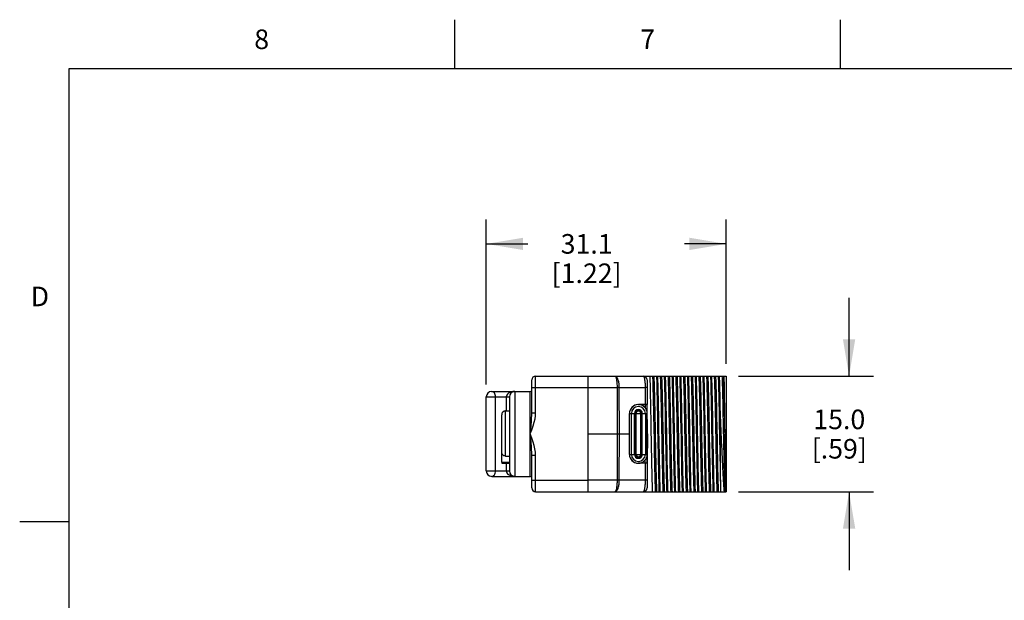
# Model space of a CAD drawing. Units: inches. Extents: x 0.4 to 16.6, y 0.6 to 10.4.
# Drawn here: x 0.4 to 5.4, y 7.4 to 10.4 of the extents above; entities that cross this region are included whole.
import ezdxf

# ---------------------------------------------------------------- set-up
doc = ezdxf.new("R2010")
doc.units = ezdxf.units.IN
doc.header["$LTSCALE"] = 0.935
doc.header["$MEASUREMENT"] = 0
doc.layers.get('0').update_dxf_attribs({"linetype": 'CONTINUOUS'})
for name, color, linetype in [('02___PRT_ALL_AXES', 7, 'CONTINUOUS'), ('AXIS', 7, 'CONTINUOUS'), ('AXIS_COSMETIC_THREADS', 7, 'CONTINUOUS'), ('DRIVEN_DIMS', 7, 'CONTINUOUS')]:
    doc.layers.add(name, color=color, linetype=linetype)
doc.styles.add('TEXTSTYLE_2', font='txt', dxfattribs={"width": 0.8})
doc.dimstyles.new('DIMSTYLE_1', dxfattribs={"dimtxt": 0.1, "dimasz": 0.1875, "dimexe": 0.125, "dimexo": 0.0625, "dimgap": 0.1, "dimtad": 0, "dimtih": 1, "dimtoh": 1, "dimdec": 1, "dimzin": 4, "dimdsep": 46, "dimtxsty": 'STANDARD', "dimblk": '_FILLED', "dimblk1": '_FILLED', "dimblk2": '_FILLED', "dimcen": 0.09, "dimadec": 0, "dimazin": 0, "dimtp": 0.001, "dimtm": 0.001, "dimtfac": 1, "dimtdec": 1, "dimtofl": 0, "dimtmove": 0, "dimatfit": 3, "dimldrblk": '_FILLED', "dimfxl": 1, "dimtolj": 1, "dimtzin": 4, "dimarcsym": 0})

# ---------------------------------------------------------------- blocks, each defined once
blk = doc.blocks.new('_FILLED')
at = {"color": 0, "linetype": 'BYBLOCK'}
blk.add_solid([(0, 0), (-1, 0.167), (-1, -0.167)], dxfattribs=at)
blk = doc.blocks.new('*D0')
at = {"layer": 'DRIVEN_DIMS', "color": 7, "linetype": 'CONTINUOUS'}
for p, q in [((2.7513, 8.4994), (2.7513, 9.3428)), ((3.9757, 8.6057), (3.9757, 9.3428)), ((2.7513, 9.2178), (2.9635, 9.2178)), ((3.9757, 9.2178), (3.7635, 9.2178))]:
    blk.add_line(p, q, dxfattribs=at)
at = {"layer": 'DRIVEN_DIMS', "color": 7, "linetype": 'CONTINUOUS', "xscale": 0.1875, "yscale": 0.1875, "zscale": 0.1875, "rotation": 180}
blk.add_blockref('_FILLED', (2.7513, 9.2178), dxfattribs=at)
at = {"layer": 'DRIVEN_DIMS', "color": 7, "linetype": 'CONTINUOUS', "xscale": 0.1875, "yscale": 0.1875, "zscale": 0.1875}
blk.add_blockref('_FILLED', (3.9757, 9.2178), dxfattribs=at)
at = {"layer": 'DRIVEN_DIMS', "color": 7, "linetype": 'CONTINUOUS', "insert": (3.2635, 9.2678), "char_height": 0.1, "width": 0.6, "attachment_point": 2, "line_spacing_factor": 0.9}
blk.add_mtext('31.1\\P[1.22]', dxfattribs=at)
blk = doc.blocks.new('*D1')
at = {"layer": 'DRIVEN_DIMS', "color": 7, "linetype": 'CONTINUOUS'}
for p, q in [((4.603, 8.5432), (4.603, 8.9432)), ((4.0382, 8.5432), (4.728, 8.5432)), ((4.0382, 7.9527), (4.728, 7.9527)), ((4.603, 7.9527), (4.603, 7.5527))]:
    blk.add_line(p, q, dxfattribs=at)
at = {"layer": 'DRIVEN_DIMS', "color": 7, "linetype": 'CONTINUOUS', "xscale": 0.1875, "yscale": 0.1875, "zscale": 0.1875}
for p, rotation in [((4.603, 8.5432), 270), ((4.603, 7.9527), 90)]:
    blk.add_blockref('_FILLED', p, dxfattribs=dict(at, rotation=rotation))
at = {"layer": 'DRIVEN_DIMS', "color": 7, "linetype": 'CONTINUOUS', "insert": (4.553, 8.3721), "char_height": 0.1, "width": 0.5, "attachment_point": 2, "line_spacing_factor": 0.9}
blk.add_mtext('15.0\\P[.59]', dxfattribs=at)

msp = doc.modelspace()

# ---------------------------------------------------------------- linework, layer by layer
at = {"color": 7, "linetype": 'CONTINUOUS'}
for p, q in [((2.59, 10.112), (2.59, 10.362)), ((4.56, 10.112), (4.56, 10.362)), ((0.62, 10.112), (0.62, 0.887)), ((16.38, 10.112), (0.62, 10.112)), ((3.0033, 8.3557), (3.0033, 8.5432)), ((3.0033, 8.5432), (3.9757, 8.5432)), ((3.271, 7.9527), (3.271, 8.5432)), ((3.9757, 8.5432), (3.9757, 7.9527)), ((2.9836, 8.3557), (2.9836, 8.5235)), ((3.5717, 8.5237), (3.5721, 8.4847)), ((2.778, 8.4645), (2.7789, 8.4645)), ((2.7789, 8.4645), (2.9757, 8.4645)), ((2.897, 8.4645), (2.897, 8.0314)), ((2.9757, 8.0314), (2.9757, 8.4645)), ((2.9836, 8.4842), (3.271, 8.4842)), ((3.271, 8.4847), (3.4187, 8.4847)), ((3.4187, 8.4847), (3.4192, 8.2479)), ((3.4285, 8.4847), (3.4291, 8.2479)), ((3.4285, 8.4847), (3.5622, 8.4847)), ((2.7513, 8.059), (2.7513, 8.4369)), ((2.7513, 8.4369), (2.8694, 8.4369)), ((2.7991, 8.059), (2.7991, 8.4369)), ((2.8694, 8.4369), (2.8694, 8.059)), ((3.5275, 8.3975), (3.5728, 8.3975)), ((3.563, 8.3975), (3.563, 8.3805)), ((3.5741, 8.2479), (3.5728, 8.3975)), ((3.5728, 8.0983), (3.5728, 8.3975)), ((2.83, 8.1034), (2.83, 8.3454)), ((2.8497, 8.1348), (2.8497, 8.3651)), ((2.9836, 8.3557), (3.0033, 8.3557)), ((3.4823, 8.1436), (3.4823, 8.3523)), ((3.4823, 8.3523), (3.5728, 8.3523)), ((3.492, 8.1436), (3.492, 8.3523)), ((3.5073, 8.1436), (3.5073, 8.3523)), ((3.5118, 8.1436), (3.5118, 8.3523)), ((3.5156, 8.1436), (3.5156, 8.3523)), ((3.5395, 8.1436), (3.5395, 8.3523)), ((3.5433, 8.3523), (3.5433, 8.1436)), ((3.5477, 8.1436), (3.5477, 8.3523)), ((3.5631, 8.3523), (3.5631, 8.1436)), ((3.9462, 8.0071), (3.9462, 8.3567)), ((3.9507, 8.2507), (3.948, 8.3148)), ((3.271, 8.2479), (3.4291, 8.2479)), ((3.4192, 8.2479), (3.4187, 8.0112)), ((3.4291, 8.2479), (3.4285, 8.0112)), ((3.5741, 8.2479), (3.5728, 8.0983)), ((3.634, 8.2044), (3.6328, 8.2699)), ((3.7127, 8.2055), (3.7115, 8.2713)), ((3.8818, 8.2793), (3.883, 8.2166)), ((3.8885, 8.2793), (3.8897, 8.2166)), ((3.9212, 8.2793), (3.9224, 8.2166)), ((3.9279, 8.2793), (3.9291, 8.2166)), ((3.9415, 8.2465), (3.9423, 8.2027)), ((3.9605, 8.2793), (3.9617, 8.2166)), ((3.9682, 8.2431), (3.9687, 8.203)), ((3.9683, 8.2235), (3.9687, 8.203)), ((3.9687, 8.203), (3.9687, 7.9527)), ((3.4823, 8.1436), (3.5728, 8.1436)), ((2.8497, 8.1348), (2.8694, 8.1348)), ((2.9836, 7.9723), (2.9836, 8.1402)), ((2.9836, 8.1402), (3.0033, 8.1402)), ((3.0033, 7.9527), (3.0033, 8.1402)), ((3.5728, 8.0983), (3.5275, 8.0983)), ((3.563, 8.0983), (3.563, 8.1154)), ((2.7513, 8.059), (2.8694, 8.059)), ((2.7789, 8.0314), (2.778, 8.0314)), ((2.7789, 8.0314), (2.9757, 8.0314)), ((2.9836, 8.0117), (3.271, 8.0117)), ((3.4187, 8.0112), (3.271, 8.0112)), ((3.5622, 8.0112), (3.4285, 8.0112)), ((3.5721, 8.0112), (3.5717, 7.9722)), ((3.0033, 7.9527), (3.9757, 7.9527)), ((0.62, 7.7995), (0.37, 7.7995))]:
    msp.add_line(p, q, dxfattribs=at)
for points in [[(3.4081, 8.5432), (3.4101, 8.543), (3.4119, 8.5422), (3.4137, 8.5409), (3.4155, 8.5392), (3.4172, 8.537), (3.4189, 8.5344), (3.4204, 8.5314), (3.4218, 8.528), (3.4231, 8.5242), (3.4243, 8.5201), (3.4254, 8.5157), (3.4263, 8.511), (3.4271, 8.5062), (3.4277, 8.5011), (3.4281, 8.4958), (3.4284, 8.4903), (3.4285, 8.4847)], [(3.4081, 8.5432), (3.4091, 8.543), (3.4101, 8.5422), (3.411, 8.5409), (3.412, 8.5392), (3.4128, 8.537), (3.4137, 8.5344), (3.4145, 8.5314), (3.4152, 8.528), (3.4159, 8.5242), (3.4165, 8.5201), (3.4171, 8.5157), (3.4175, 8.511), (3.4179, 8.5062), (3.4182, 8.5011), (3.4185, 8.4958), (3.4186, 8.4903), (3.4187, 8.4847)], [(3.552, 8.5432), (3.553, 8.5429), (3.5539, 8.5421), (3.5548, 8.5408), (3.5557, 8.539), (3.5566, 8.5367), (3.5574, 8.5339), (3.5581, 8.5308), (3.5589, 8.5273), (3.5595, 8.5234), (3.5601, 8.5193), (3.5606, 8.5149), (3.5611, 8.5103), (3.5614, 8.5055), (3.5617, 8.5006), (3.562, 8.4954), (3.5621, 8.4901), (3.5622, 8.4847)], [(3.5946, 8.2042), (3.5934, 8.2698), (3.593, 8.2915), (3.5926, 8.3132), (3.5923, 8.3346), (3.5919, 8.3556), (3.5915, 8.3762), (3.5911, 8.3963), (3.5907, 8.4159), (3.5903, 8.4349), (3.5899, 8.4531), (3.5895, 8.4704), (3.5891, 8.487), (3.5887, 8.5026), (3.5884, 8.5172), (3.588, 8.5307), (3.5876, 8.5432)], [(3.5999, 8.5432), (3.6002, 8.5333), (3.6006, 8.5223), (3.601, 8.5102), (3.6014, 8.497), (3.6018, 8.4828), (3.6022, 8.4677), (3.6026, 8.4517), (3.603, 8.4348), (3.6034, 8.4172), (3.6038, 8.399), (3.6042, 8.3801), (3.6046, 8.3607), (3.605, 8.3408), (3.6054, 8.3205), (3.6058, 8.3), (3.6062, 8.2793), (3.6074, 8.2166)], [(3.6065, 8.5432), (3.6069, 8.5333), (3.6073, 8.5223), (3.6077, 8.5102), (3.6081, 8.497), (3.6085, 8.4828), (3.6089, 8.4677), (3.6093, 8.4517), (3.6097, 8.4348), (3.6101, 8.4172), (3.6105, 8.399), (3.6109, 8.3801), (3.6113, 8.3607), (3.6117, 8.3408), (3.6121, 8.3205), (3.6125, 8.3), (3.6129, 8.2793), (3.6141, 8.2166)], [(3.6203, 8.5432), (3.6206, 8.5307), (3.621, 8.5172), (3.6214, 8.5026), (3.6218, 8.487), (3.6222, 8.4704), (3.6226, 8.4531), (3.623, 8.4349), (3.6234, 8.4159), (3.6238, 8.3963), (3.6242, 8.3762), (3.6245, 8.3556), (3.6249, 8.3346), (3.6253, 8.3132), (3.6257, 8.2915), (3.6273, 8.2042)], [(3.6328, 8.2699), (3.6324, 8.2917), (3.632, 8.3133), (3.6316, 8.3347), (3.6312, 8.3557), (3.6308, 8.3763), (3.6305, 8.3964), (3.6301, 8.4159), (3.6297, 8.4348), (3.6293, 8.453), (3.6289, 8.4704), (3.6285, 8.4869), (3.6281, 8.5025), (3.6277, 8.5171), (3.6273, 8.5307), (3.6269, 8.5432)], [(3.6392, 8.5432), (3.6396, 8.5333), (3.64, 8.5223), (3.6404, 8.5102), (3.6408, 8.497), (3.6412, 8.4828), (3.6416, 8.4677), (3.642, 8.4517), (3.6424, 8.4348), (3.6428, 8.4172), (3.6432, 8.399), (3.6436, 8.3801), (3.644, 8.3607), (3.6444, 8.3408), (3.6448, 8.3205), (3.6452, 8.3), (3.6456, 8.2793), (3.6468, 8.2166)], [(3.6459, 8.5432), (3.6463, 8.5333), (3.6467, 8.5223), (3.6471, 8.5102), (3.6475, 8.497), (3.6479, 8.4828), (3.6483, 8.4677), (3.6487, 8.4517), (3.6491, 8.4348), (3.6495, 8.4172), (3.6499, 8.399), (3.6503, 8.3801), (3.6507, 8.3607), (3.6511, 8.3408), (3.6515, 8.3205), (3.6519, 8.3), (3.6523, 8.2793), (3.6535, 8.2166)], [(3.6596, 8.5432), (3.66, 8.5307), (3.6604, 8.5171), (3.6608, 8.5025), (3.6612, 8.4869), (3.6616, 8.4704), (3.662, 8.453), (3.6624, 8.4348), (3.6627, 8.4159), (3.6631, 8.3964), (3.6635, 8.3763), (3.6639, 8.3557), (3.6643, 8.3347), (3.6647, 8.3133), (3.6651, 8.2917), (3.6666, 8.2044)], [(3.6733, 8.2043), (3.6722, 8.2699), (3.6718, 8.2917), (3.6714, 8.3133), (3.671, 8.3346), (3.6706, 8.3557), (3.6702, 8.3763), (3.6698, 8.3964), (3.6694, 8.416), (3.669, 8.4349), (3.6687, 8.4531), (3.6683, 8.4704), (3.6679, 8.487), (3.6675, 8.5026), (3.6671, 8.5172), (3.6667, 8.5307), (3.6663, 8.5432)], [(3.6786, 8.5432), (3.679, 8.5333), (3.6794, 8.5223), (3.6798, 8.5102), (3.6802, 8.497), (3.6806, 8.4828), (3.681, 8.4677), (3.6814, 8.4517), (3.6818, 8.4348), (3.6822, 8.4172), (3.6826, 8.399), (3.683, 8.3801), (3.6834, 8.3607), (3.6838, 8.3408), (3.6842, 8.3205), (3.6846, 8.3), (3.685, 8.2793), (3.6861, 8.2166)], [(3.6853, 8.5432), (3.6857, 8.5333), (3.6861, 8.5223), (3.6865, 8.5102), (3.6869, 8.497), (3.6873, 8.4828), (3.6877, 8.4677), (3.6881, 8.4517), (3.6885, 8.4348), (3.6889, 8.4172), (3.6893, 8.399), (3.6897, 8.3801), (3.6901, 8.3607), (3.6904, 8.3408), (3.6908, 8.3205), (3.6912, 8.3), (3.6916, 8.2793), (3.6928, 8.2166)], [(3.699, 8.5432), (3.6994, 8.5307), (3.6998, 8.5172), (3.7002, 8.5026), (3.7006, 8.487), (3.7009, 8.4704), (3.7013, 8.4531), (3.7017, 8.4349), (3.7021, 8.416), (3.7025, 8.3964), (3.7029, 8.3763), (3.7033, 8.3557), (3.7037, 8.3346), (3.7041, 8.3133), (3.7045, 8.2917), (3.706, 8.2043)], [(3.708, 8.4549), (3.7076, 8.4719), (3.7072, 8.488), (3.7068, 8.5033), (3.7065, 8.5177), (3.7061, 8.531), (3.7057, 8.5432)], [(3.718, 8.5432), (3.7183, 8.5339), (3.7187, 8.5235), (3.7191, 8.5121), (3.7195, 8.4997), (3.7198, 8.4864), (3.7202, 8.4723), (3.7206, 8.4574), (3.721, 8.4416)], [(3.7246, 8.5432), (3.725, 8.5339), (3.7254, 8.5235), (3.7258, 8.5121), (3.7262, 8.4997), (3.7265, 8.4864), (3.7269, 8.4723), (3.7273, 8.4574), (3.7277, 8.4416)], [(3.7384, 8.5432), (3.7388, 8.531), (3.7391, 8.5177), (3.7395, 8.5033), (3.7399, 8.488), (3.7403, 8.4719), (3.7407, 8.4549)], [(3.7521, 8.2043), (3.7509, 8.2699), (3.7505, 8.2917), (3.7501, 8.3133), (3.7497, 8.3347), (3.7493, 8.3557), (3.749, 8.3763), (3.7486, 8.3964), (3.7482, 8.416), (3.7478, 8.4349), (3.7474, 8.4531), (3.747, 8.4704), (3.7466, 8.487), (3.7462, 8.5026), (3.7458, 8.5172), (3.7454, 8.5307), (3.7451, 8.5432)], [(3.7573, 8.5432), (3.7577, 8.5333), (3.7581, 8.5223), (3.7585, 8.5102), (3.7589, 8.497), (3.7593, 8.4828), (3.7597, 8.4677), (3.7601, 8.4517), (3.7605, 8.4348), (3.7609, 8.4172), (3.7613, 8.399), (3.7617, 8.3801), (3.7621, 8.3607), (3.7625, 8.3408), (3.7629, 8.3205), (3.7633, 8.3), (3.7637, 8.2793), (3.7649, 8.2166)], [(3.764, 8.5432), (3.7644, 8.5333), (3.7648, 8.5223), (3.7652, 8.5102), (3.7656, 8.497), (3.766, 8.4828), (3.7664, 8.4677), (3.7668, 8.4517), (3.7672, 8.4348), (3.7676, 8.4172), (3.768, 8.399), (3.7684, 8.3801), (3.7688, 8.3607), (3.7692, 8.3408), (3.7696, 8.3205), (3.77, 8.3), (3.7704, 8.2793), (3.7716, 8.2166)], [(3.7777, 8.5432), (3.7781, 8.5307), (3.7785, 8.5172), (3.7789, 8.5026), (3.7793, 8.487), (3.7797, 8.4704), (3.7801, 8.4531), (3.7805, 8.4349), (3.7809, 8.416), (3.7812, 8.3964), (3.7816, 8.3763), (3.782, 8.3557), (3.7824, 8.3347), (3.7828, 8.3133), (3.7832, 8.2917), (3.7848, 8.2043)], [(3.7914, 8.2042), (3.7903, 8.2697), (3.7899, 8.2915), (3.7895, 8.3131), (3.7891, 8.3345), (3.7887, 8.3556), (3.7883, 8.3762), (3.7879, 8.3963), (3.7875, 8.4159), (3.7872, 8.4348), (3.7868, 8.453), (3.7864, 8.4704), (3.786, 8.4869), (3.7856, 8.5025), (3.7852, 8.5171), (3.7848, 8.5307), (3.7844, 8.5432)], [(3.7967, 8.5432), (3.7971, 8.5333), (3.7975, 8.5223), (3.7979, 8.5102), (3.7983, 8.497), (3.7987, 8.4828), (3.7991, 8.4677), (3.7995, 8.4517), (3.7999, 8.4348), (3.8003, 8.4172), (3.8007, 8.399), (3.8011, 8.3801), (3.8015, 8.3607), (3.8019, 8.3408), (3.8023, 8.3205), (3.8027, 8.3), (3.8031, 8.2793), (3.8043, 8.2166)], [(3.8034, 8.5432), (3.8038, 8.5333), (3.8042, 8.5223), (3.8046, 8.5102), (3.805, 8.497), (3.8054, 8.4828), (3.8058, 8.4677), (3.8062, 8.4517), (3.8066, 8.4348), (3.807, 8.4172), (3.8074, 8.399), (3.8078, 8.3801), (3.8082, 8.3607), (3.8086, 8.3408), (3.809, 8.3205), (3.8094, 8.3), (3.8098, 8.2793), (3.8109, 8.2166)], [(3.8171, 8.5432), (3.8175, 8.5307), (3.8179, 8.5171), (3.8183, 8.5025), (3.8187, 8.4869), (3.8191, 8.4704), (3.8194, 8.453), (3.8198, 8.4348), (3.8202, 8.4159), (3.8206, 8.3963), (3.821, 8.3762), (3.8214, 8.3556), (3.8218, 8.3345), (3.8222, 8.3131), (3.8226, 8.2915), (3.8241, 8.2042)], [(3.8308, 8.2044), (3.8296, 8.2699), (3.8293, 8.2917), (3.8289, 8.3133), (3.8285, 8.3347), (3.8281, 8.3557), (3.8277, 8.3763), (3.8273, 8.3964), (3.8269, 8.416), (3.8265, 8.4349), (3.8261, 8.453), (3.8257, 8.4704), (3.8254, 8.4869), (3.825, 8.5026), (3.8246, 8.5172), (3.8242, 8.5307), (3.8238, 8.5432)], [(3.8361, 8.5432), (3.8365, 8.5333), (3.8369, 8.5223), (3.8373, 8.5102), (3.8377, 8.497), (3.8381, 8.4828), (3.8385, 8.4677), (3.8389, 8.4517), (3.8393, 8.4348), (3.8396, 8.4172), (3.84, 8.399), (3.8404, 8.3801), (3.8408, 8.3607), (3.8412, 8.3408), (3.8416, 8.3205), (3.842, 8.3), (3.8424, 8.2793), (3.8436, 8.2166)], [(3.8428, 8.5432), (3.8432, 8.5333), (3.8436, 8.5223), (3.844, 8.5102), (3.8444, 8.497), (3.8447, 8.4828), (3.8451, 8.4677), (3.8455, 8.4517), (3.8459, 8.4348), (3.8463, 8.4172), (3.8467, 8.399), (3.8471, 8.3801), (3.8475, 8.3607), (3.8479, 8.3408), (3.8483, 8.3205), (3.8487, 8.3), (3.8491, 8.2793), (3.8503, 8.2166)], [(3.8565, 8.5432), (3.8569, 8.5307), (3.8573, 8.5172), (3.8576, 8.5026), (3.858, 8.4869), (3.8584, 8.4704), (3.8588, 8.453), (3.8592, 8.4349), (3.8596, 8.416), (3.86, 8.3964), (3.8604, 8.3763), (3.8608, 8.3557), (3.8612, 8.3347), (3.8615, 8.3133), (3.8619, 8.2917), (3.8635, 8.2044)], [(3.8702, 8.2041), (3.869, 8.2697), (3.8686, 8.2915), (3.8682, 8.3131), (3.8678, 8.3345), (3.8675, 8.3556), (3.8671, 8.3762), (3.8667, 8.3963), (3.8663, 8.4159), (3.8659, 8.4348), (3.8655, 8.4531), (3.8651, 8.4705), (3.8647, 8.487), (3.8643, 8.5026), (3.8639, 8.5172), (3.8636, 8.5307), (3.8632, 8.5432)], [(3.8754, 8.5432), (3.8758, 8.5333), (3.8762, 8.5223), (3.8766, 8.5102), (3.877, 8.497), (3.8774, 8.4828), (3.8778, 8.4677), (3.8782, 8.4517), (3.8786, 8.4348), (3.879, 8.4172), (3.8794, 8.399), (3.8798, 8.3801), (3.8802, 8.3607), (3.8806, 8.3408), (3.881, 8.3205), (3.8814, 8.3), (3.8818, 8.2793)], [(3.8821, 8.5432), (3.8825, 8.5333), (3.8829, 8.5223), (3.8833, 8.5102), (3.8837, 8.497), (3.8841, 8.4828), (3.8845, 8.4677), (3.8849, 8.4517), (3.8853, 8.4348), (3.8857, 8.4172), (3.8861, 8.399), (3.8865, 8.3801), (3.8869, 8.3607), (3.8873, 8.3408), (3.8877, 8.3205), (3.8881, 8.3), (3.8885, 8.2793)], [(3.8959, 8.5432), (3.8962, 8.5307), (3.8966, 8.5172), (3.897, 8.5026), (3.8974, 8.487), (3.8978, 8.4705), (3.8982, 8.4531), (3.8986, 8.4348), (3.899, 8.4159), (3.8994, 8.3963), (3.8997, 8.3762), (3.9001, 8.3556), (3.9005, 8.3345), (3.9009, 8.3131), (3.9013, 8.2915), (3.9029, 8.2041)], [(3.9096, 8.2043), (3.9084, 8.2698), (3.908, 8.2916), (3.9076, 8.3132), (3.9072, 8.3346), (3.9068, 8.3556), (3.9064, 8.3762), (3.906, 8.3963), (3.9057, 8.4158), (3.9053, 8.4348), (3.9049, 8.453), (3.9045, 8.4704), (3.9041, 8.4869), (3.9037, 8.5025), (3.9033, 8.5171), (3.9029, 8.5307), (3.9025, 8.5432)], [(3.9148, 8.5432), (3.9152, 8.5333), (3.9156, 8.5223), (3.916, 8.5102), (3.9164, 8.497), (3.9168, 8.4828), (3.9172, 8.4677), (3.9176, 8.4517), (3.918, 8.4348), (3.9184, 8.4172), (3.9188, 8.399), (3.9192, 8.3801), (3.9196, 8.3607), (3.92, 8.3408), (3.9204, 8.3205), (3.9208, 8.3), (3.9212, 8.2793)], [(3.9215, 8.5432), (3.9219, 8.5333), (3.9223, 8.5223), (3.9227, 8.5102), (3.9231, 8.497), (3.9235, 8.4828), (3.9239, 8.4677), (3.9243, 8.4517), (3.9247, 8.4348), (3.9251, 8.4172), (3.9255, 8.399), (3.9259, 8.3801), (3.9263, 8.3607), (3.9267, 8.3408), (3.9271, 8.3205), (3.9275, 8.3), (3.9279, 8.2793)], [(3.9352, 8.5432), (3.9356, 8.5307), (3.936, 8.517), (3.9364, 8.5023), (3.9368, 8.4866), (3.9372, 8.47), (3.9376, 8.4525), (3.938, 8.4342), (3.9384, 8.4152), (3.9387, 8.3956), (3.9391, 8.3753), (3.9395, 8.3546), (3.9399, 8.3335), (3.9403, 8.312), (3.9407, 8.2903), (3.9415, 8.2465)], [(3.9462, 8.3567), (3.9458, 8.3772), (3.9454, 8.3973), (3.945, 8.4167), (3.9446, 8.4355), (3.9442, 8.4535), (3.9438, 8.4708), (3.9435, 8.4872), (3.9431, 8.5028), (3.9427, 8.5173), (3.9423, 8.5308), (3.9419, 8.5432)], [(3.9542, 8.5432), (3.9546, 8.5333), (3.955, 8.5223), (3.9554, 8.5102), (3.9558, 8.497), (3.9562, 8.4828), (3.9566, 8.4677), (3.957, 8.4517), (3.9574, 8.4348), (3.9578, 8.4172), (3.9582, 8.399), (3.9586, 8.3801), (3.959, 8.3607), (3.9594, 8.3408), (3.9597, 8.3205), (3.9601, 8.3), (3.9605, 8.2793)], [(3.9609, 8.5432), (3.9613, 8.5335), (3.9617, 8.5227), (3.962, 8.5108), (3.9624, 8.4979), (3.9628, 8.4841), (3.9632, 8.4693), (3.9636, 8.4536), (3.964, 8.4372), (3.9644, 8.42), (3.9648, 8.4022), (3.9652, 8.3837), (3.9656, 8.3647), (3.966, 8.3453), (3.9663, 8.3255), (3.9667, 8.3054), (3.9671, 8.285), (3.9683, 8.2235)], [(3.9638, 8.5432), (3.9641, 8.5329), (3.9643, 8.5216), (3.9646, 8.5093), (3.9648, 8.496), (3.9651, 8.4818), (3.9653, 8.4668), (3.9655, 8.4509), (3.9658, 8.4344), (3.966, 8.4172), (3.9663, 8.3993), (3.9665, 8.381), (3.9667, 8.3621), (3.967, 8.3429), (3.9672, 8.3233), (3.9675, 8.3035), (3.9682, 8.2431)], [(2.7991, 8.4369), (2.7987, 8.4423), (2.7975, 8.4476), (2.7955, 8.4527), (2.7926, 8.4572), (2.7888, 8.4609), (2.7842, 8.4635), (2.7789, 8.4645)], [(2.897, 8.4645), (2.8871, 8.4638), (2.8784, 8.4618), (2.8709, 8.459), (2.8646, 8.4554), (2.8597, 8.4511), (2.8562, 8.4465), (2.8541, 8.4416), (2.8535, 8.4369)], [(3.4285, 8.4847), (3.4262, 8.4847), (3.4238, 8.4847), (3.4213, 8.4847), (3.4187, 8.4847)], [(3.5721, 8.4847), (3.5719, 8.4847), (3.5714, 8.4847), (3.5706, 8.4847), (3.5694, 8.4847), (3.568, 8.4847), (3.5663, 8.4847), (3.5644, 8.4847), (3.5622, 8.4847)], [(3.7115, 8.2713), (3.7111, 8.2931), (3.7107, 8.3148), (3.7103, 8.3363), (3.7099, 8.3574), (3.7096, 8.378), (3.7092, 8.3982), (3.7088, 8.4178), (3.7084, 8.4367), (3.708, 8.4549)], [(3.7407, 8.4549), (3.7411, 8.4367), (3.7415, 8.4178), (3.7418, 8.3982), (3.7422, 8.378), (3.7426, 8.3574), (3.743, 8.3363), (3.7434, 8.3148), (3.7438, 8.2931), (3.7454, 8.2055)], [(3.721, 8.4416), (3.7214, 8.4241), (3.7218, 8.4058), (3.7222, 8.3868), (3.7226, 8.3673), (3.723, 8.3473), (3.7234, 8.3269), (3.7238, 8.3061), (3.7242, 8.2851), (3.7254, 8.2215)], [(3.7277, 8.4416), (3.7281, 8.4241), (3.7285, 8.4058), (3.7289, 8.3868), (3.7293, 8.3673), (3.7297, 8.3473), (3.7301, 8.3269), (3.7305, 8.3061), (3.7309, 8.2851), (3.7321, 8.2215)], [(2.9757, 8.2479), (2.978, 8.2713), (2.9799, 8.2928), (2.9815, 8.3118), (2.9826, 8.3284), (2.9833, 8.3429), (2.9836, 8.3557)], [(2.9757, 8.2479), (2.9836, 8.2692), (2.9905, 8.2894), (2.996, 8.3079), (3, 8.325), (3.0024, 8.3409), (3.0033, 8.3557)], [(3.948, 8.3148), (3.9471, 8.3359), (3.9462, 8.3567)], [(3.0033, 8.1402), (3.0024, 8.1551), (2.9999, 8.1712), (2.9959, 8.1882), (2.9905, 8.2065), (2.9837, 8.2263), (2.9757, 8.2479)], [(2.9836, 8.1402), (2.9833, 8.1531), (2.9826, 8.1678), (2.9815, 8.1844), (2.9799, 8.2031), (2.978, 8.2242), (2.9757, 8.2479)], [(3.9672, 7.9527), (3.9662, 7.9617), (3.9653, 7.9719), (3.9644, 7.9832), (3.9635, 7.9956), (3.9626, 8.009), (3.9617, 8.0234), (3.9607, 8.0388), (3.9598, 8.055), (3.9589, 8.072), (3.958, 8.0898), (3.9571, 8.1082), (3.9562, 8.1273), (3.9553, 8.1469), (3.9544, 8.167), (3.9534, 8.1876), (3.9525, 8.2084), (3.9516, 8.2295), (3.9507, 8.2507)], [(3.6, 7.9527), (3.5997, 7.9651), (3.5993, 7.9787), (3.5989, 7.9933), (3.5985, 8.0089), (3.5981, 8.0255), (3.5977, 8.0428), (3.5973, 8.061), (3.5969, 8.0799), (3.5965, 8.0994), (3.5962, 8.1196), (3.5958, 8.1402), (3.5954, 8.1612), (3.595, 8.1826), (3.5946, 8.2042)], [(3.6074, 8.2166), (3.6078, 8.1959), (3.6082, 8.1753), (3.6086, 8.1551), (3.609, 8.1352), (3.6094, 8.1158), (3.6098, 8.0969), (3.6102, 8.0787), (3.6106, 8.0611), (3.611, 8.0442), (3.6114, 8.0282), (3.6118, 8.0131), (3.6122, 7.9989), (3.6126, 7.9857), (3.613, 7.9736), (3.6134, 7.9625), (3.6138, 7.9527)], [(3.6141, 8.2166), (3.6145, 8.1959), (3.6149, 8.1753), (3.6153, 8.1551), (3.6157, 8.1352), (3.6161, 8.1158), (3.6165, 8.0969), (3.6169, 8.0787), (3.6173, 8.0611), (3.6177, 8.0442), (3.6181, 8.0282), (3.6185, 8.0131), (3.6189, 7.9989), (3.6193, 7.9857), (3.6197, 7.9736), (3.6201, 7.9625), (3.6205, 7.9527)], [(3.6273, 8.2042), (3.6277, 8.1826), (3.6281, 8.1612), (3.6284, 8.1402), (3.6288, 8.1196), (3.6292, 8.0994), (3.6296, 8.0799), (3.63, 8.061), (3.6304, 8.0428), (3.6308, 8.0255), (3.6312, 8.0089), (3.6316, 7.9933), (3.632, 7.9787), (3.6323, 7.9651), (3.6327, 7.9527)], [(3.6394, 7.9527), (3.639, 7.9651), (3.6386, 7.9787), (3.6382, 7.9934), (3.6379, 8.0089), (3.6375, 8.0255), (3.6371, 8.0429), (3.6367, 8.0611), (3.6363, 8.08), (3.6359, 8.0995), (3.6355, 8.1196), (3.6351, 8.1403), (3.6347, 8.1614), (3.6344, 8.1828), (3.634, 8.2044)], [(3.6468, 8.2166), (3.6472, 8.1959), (3.6476, 8.1753), (3.648, 8.1551), (3.6484, 8.1352), (3.6488, 8.1158), (3.6492, 8.0969), (3.6496, 8.0787), (3.65, 8.0611), (3.6504, 8.0442), (3.6508, 8.0282), (3.6512, 8.0131), (3.6515, 7.9989), (3.6519, 7.9857), (3.6523, 7.9736), (3.6527, 7.9625), (3.6531, 7.9527)], [(3.6535, 8.2166), (3.6539, 8.1959), (3.6543, 8.1753), (3.6547, 8.1551), (3.6551, 8.1352), (3.6555, 8.1158), (3.6559, 8.0969), (3.6562, 8.0787), (3.6566, 8.0611), (3.657, 8.0442), (3.6574, 8.0282), (3.6578, 8.0131), (3.6582, 7.9989), (3.6586, 7.9857), (3.659, 7.9736), (3.6594, 7.9625), (3.6598, 7.9527)], [(3.6666, 8.2044), (3.667, 8.1828), (3.6674, 8.1614), (3.6678, 8.1403), (3.6682, 8.1196), (3.6686, 8.0995), (3.669, 8.08), (3.6694, 8.0611), (3.6698, 8.0429), (3.6702, 8.0255), (3.6705, 8.0089), (3.6709, 7.9934), (3.6713, 7.9787), (3.6717, 7.9651), (3.6721, 7.9527)], [(3.6788, 7.9527), (3.6784, 7.9651), (3.678, 7.9787), (3.6776, 7.9933), (3.6772, 8.0089), (3.6768, 8.0254), (3.6765, 8.0428), (3.6761, 8.061), (3.6757, 8.0799), (3.6753, 8.0994), (3.6749, 8.1195), (3.6745, 8.1402), (3.6741, 8.1612), (3.6737, 8.1827), (3.6733, 8.2043)], [(3.6861, 8.2166), (3.6865, 8.1959), (3.6869, 8.1753), (3.6873, 8.1551), (3.6877, 8.1352), (3.6881, 8.1158), (3.6885, 8.0969), (3.6889, 8.0787), (3.6893, 8.0611), (3.6897, 8.0442), (3.6901, 8.0282), (3.6905, 8.0131), (3.6909, 7.9989), (3.6913, 7.9857), (3.6917, 7.9736), (3.6921, 7.9625), (3.6925, 7.9527)], [(3.6928, 8.2166), (3.6932, 8.1959), (3.6936, 8.1753), (3.694, 8.1551), (3.6944, 8.1352), (3.6948, 8.1158), (3.6952, 8.0969), (3.6956, 8.0787), (3.696, 8.0611), (3.6964, 8.0442), (3.6968, 8.0282), (3.6972, 8.0131), (3.6976, 7.9989), (3.698, 7.9857), (3.6984, 7.9736), (3.6988, 7.9625), (3.6992, 7.9527)], [(3.706, 8.2043), (3.7064, 8.1827), (3.7068, 8.1612), (3.7072, 8.1402), (3.7076, 8.1195), (3.708, 8.0994), (3.7084, 8.0799), (3.7087, 8.061), (3.7091, 8.0428), (3.7095, 8.0254), (3.7099, 8.0089), (3.7103, 7.9933), (3.7107, 7.9787), (3.7111, 7.9651), (3.7115, 7.9527)], [(3.7182, 7.9527), (3.7178, 7.9652), (3.7174, 7.9788), (3.717, 7.9935), (3.7166, 8.0092), (3.7162, 8.0258), (3.7158, 8.0433), (3.7154, 8.0616), (3.715, 8.0806), (3.7146, 8.1002), (3.7142, 8.1204), (3.7139, 8.1412), (3.7135, 8.1623), (3.7131, 8.1838), (3.7127, 8.2055)], [(3.7254, 8.2215), (3.7258, 8.2005), (3.7262, 8.1796), (3.7266, 8.159), (3.727, 8.1387), (3.7274, 8.1189), (3.7278, 8.0997), (3.7282, 8.081), (3.7287, 8.0631), (3.7291, 8.0459), (3.7295, 8.0296), (3.7299, 8.0142), (3.7303, 7.9997), (3.7307, 7.9863), (3.7311, 7.9739), (3.7315, 7.9627), (3.7319, 7.9527)], [(3.7321, 8.2215), (3.7325, 8.2005), (3.7329, 8.1796), (3.7333, 8.159), (3.7337, 8.1387), (3.7341, 8.1189), (3.7345, 8.0997), (3.7349, 8.081), (3.7353, 8.0631), (3.7357, 8.0459), (3.7361, 8.0296), (3.7366, 8.0142), (3.737, 7.9997), (3.7374, 7.9863), (3.7378, 7.9739), (3.7382, 7.9627), (3.7386, 7.9527)], [(3.7454, 8.2055), (3.7458, 8.1838), (3.7461, 8.1623), (3.7465, 8.1412), (3.7469, 8.1204), (3.7473, 8.1002), (3.7477, 8.0806), (3.7481, 8.0616), (3.7485, 8.0433), (3.7489, 8.0258), (3.7493, 8.0092), (3.7497, 7.9935), (3.7501, 7.9788), (3.7504, 7.9652), (3.7508, 7.9527)], [(3.7575, 7.9527), (3.7571, 7.9651), (3.7567, 7.9787), (3.7564, 7.9933), (3.756, 8.0089), (3.7556, 8.0254), (3.7552, 8.0428), (3.7548, 8.061), (3.7544, 8.0799), (3.754, 8.0995), (3.7536, 8.1196), (3.7532, 8.1402), (3.7529, 8.1613), (3.7525, 8.1827), (3.7521, 8.2043)], [(3.7649, 8.2166), (3.7653, 8.1959), (3.7657, 8.1753), (3.7661, 8.1551), (3.7665, 8.1352), (3.7669, 8.1158), (3.7673, 8.0969), (3.7677, 8.0787), (3.7681, 8.0611), (3.7685, 8.0442), (3.7689, 8.0282), (3.7693, 8.0131), (3.7697, 7.9989), (3.7701, 7.9857), (3.7705, 7.9736), (3.7709, 7.9625), (3.7713, 7.9527)], [(3.7716, 8.2166), (3.772, 8.1959), (3.7724, 8.1753), (3.7728, 8.1551), (3.7732, 8.1352), (3.7736, 8.1158), (3.774, 8.0969), (3.7744, 8.0787), (3.7748, 8.0611), (3.7752, 8.0442), (3.7756, 8.0282), (3.776, 8.0131), (3.7763, 7.9989), (3.7767, 7.9857), (3.7771, 7.9736), (3.7775, 7.9625), (3.7779, 7.9527)], [(3.7848, 8.2043), (3.7851, 8.1827), (3.7855, 8.1613), (3.7859, 8.1402), (3.7863, 8.1196), (3.7867, 8.0995), (3.7871, 8.0799), (3.7875, 8.061), (3.7879, 8.0428), (3.7883, 8.0254), (3.7887, 8.0089), (3.789, 7.9933), (3.7894, 7.9787), (3.7898, 7.9651), (3.7902, 7.9527)], [(3.7969, 7.9527), (3.7965, 7.9651), (3.7961, 7.9787), (3.7957, 7.9933), (3.7953, 8.0089), (3.795, 8.0254), (3.7946, 8.0428), (3.7942, 8.061), (3.7938, 8.0799), (3.7934, 8.0994), (3.793, 8.1195), (3.7926, 8.1402), (3.7922, 8.1612), (3.7918, 8.1826), (3.7914, 8.2042)], [(3.8043, 8.2166), (3.8047, 8.1959), (3.8051, 8.1753), (3.8055, 8.1551), (3.8058, 8.1352), (3.8062, 8.1158), (3.8066, 8.0969), (3.807, 8.0787), (3.8074, 8.0611), (3.8078, 8.0442), (3.8082, 8.0282), (3.8086, 8.0131), (3.809, 7.9989), (3.8094, 7.9857), (3.8098, 7.9736), (3.8102, 7.9625), (3.8106, 7.9527)], [(3.8109, 8.2166), (3.8113, 8.1959), (3.8117, 8.1753), (3.8121, 8.1551), (3.8125, 8.1352), (3.8129, 8.1158), (3.8133, 8.0969), (3.8137, 8.0787), (3.8141, 8.0611), (3.8145, 8.0442), (3.8149, 8.0282), (3.8153, 8.0131), (3.8157, 7.9989), (3.8161, 7.9857), (3.8165, 7.9736), (3.8169, 7.9625), (3.8173, 7.9527)], [(3.8241, 8.2042), (3.8245, 8.1826), (3.8249, 8.1612), (3.8253, 8.1402), (3.8257, 8.1195), (3.8261, 8.0994), (3.8265, 8.0799), (3.8269, 8.061), (3.8272, 8.0428), (3.8276, 8.0254), (3.828, 8.0089), (3.8284, 7.9933), (3.8288, 7.9787), (3.8292, 7.9651), (3.8296, 7.9527)], [(3.8363, 7.9527), (3.8359, 7.9651), (3.8355, 7.9787), (3.8351, 7.9934), (3.8347, 8.009), (3.8343, 8.0255), (3.8339, 8.0429), (3.8335, 8.0611), (3.8331, 8.08), (3.8328, 8.0996), (3.8324, 8.1197), (3.832, 8.1403), (3.8316, 8.1614), (3.8312, 8.1828), (3.8308, 8.2044)], [(3.8436, 8.2166), (3.844, 8.1959), (3.8444, 8.1753), (3.8448, 8.1551), (3.8452, 8.1352), (3.8456, 8.1158), (3.846, 8.0969), (3.8464, 8.0787), (3.8468, 8.0611), (3.8472, 8.0442), (3.8476, 8.0282), (3.848, 8.0131), (3.8484, 7.9989), (3.8488, 7.9857), (3.8492, 7.9736), (3.8496, 7.9625), (3.85, 7.9527)], [(3.8503, 8.2166), (3.8507, 8.1959), (3.8511, 8.1753), (3.8515, 8.1551), (3.8519, 8.1352), (3.8523, 8.1158), (3.8527, 8.0969), (3.8531, 8.0787), (3.8535, 8.0611), (3.8539, 8.0442), (3.8543, 8.0282), (3.8547, 8.0131), (3.8551, 7.9989), (3.8555, 7.9857), (3.8559, 7.9736), (3.8563, 7.9625), (3.8567, 7.9527)], [(3.8635, 8.2044), (3.8639, 8.1828), (3.8643, 8.1614), (3.8647, 8.1403), (3.8651, 8.1197), (3.8654, 8.0996), (3.8658, 8.08), (3.8662, 8.0611), (3.8666, 8.0429), (3.867, 8.0255), (3.8674, 8.009), (3.8678, 7.9934), (3.8682, 7.9787), (3.8686, 7.9651), (3.8689, 7.9527)], [(3.8756, 7.9527), (3.8752, 7.9651), (3.8749, 7.9787), (3.8745, 7.9933), (3.8741, 8.0089), (3.8737, 8.0254), (3.8733, 8.0428), (3.8729, 8.061), (3.8725, 8.0799), (3.8721, 8.0994), (3.8717, 8.1195), (3.8714, 8.1402), (3.871, 8.1612), (3.8706, 8.1825), (3.8702, 8.2041)], [(3.883, 8.2166), (3.8834, 8.1959), (3.8838, 8.1753), (3.8842, 8.1551), (3.8846, 8.1352), (3.885, 8.1158), (3.8854, 8.0969), (3.8858, 8.0787), (3.8862, 8.0611), (3.8866, 8.0442), (3.887, 8.0282), (3.8874, 8.0131), (3.8878, 7.9989), (3.8882, 7.9857), (3.8886, 7.9736), (3.889, 7.9625), (3.8894, 7.9527)], [(3.8897, 8.2166), (3.8901, 8.1959), (3.8905, 8.1753), (3.8909, 8.1551), (3.8913, 8.1352), (3.8917, 8.1158), (3.8921, 8.0969), (3.8925, 8.0787), (3.8929, 8.0611), (3.8933, 8.0442), (3.8937, 8.0282), (3.8941, 8.0131), (3.8945, 7.9989), (3.8949, 7.9857), (3.8953, 7.9736), (3.8957, 7.9625), (3.896, 7.9527)], [(3.9029, 8.2041), (3.9033, 8.1825), (3.9036, 8.1612), (3.904, 8.1402), (3.9044, 8.1195), (3.9048, 8.0994), (3.9052, 8.0799), (3.9056, 8.061), (3.906, 8.0428), (3.9064, 8.0254), (3.9068, 8.0089), (3.9072, 7.9933), (3.9075, 7.9787), (3.9079, 7.9651), (3.9083, 7.9527)], [(3.915, 7.9527), (3.9146, 7.9651), (3.9142, 7.9787), (3.9138, 7.9934), (3.9134, 8.009), (3.9131, 8.0255), (3.9127, 8.0429), (3.9123, 8.0611), (3.9119, 8.08), (3.9115, 8.0996), (3.9111, 8.1197), (3.9107, 8.1403), (3.9103, 8.1613), (3.9099, 8.1827), (3.9096, 8.2043)], [(3.9224, 8.2166), (3.9228, 8.1959), (3.9232, 8.1753), (3.9236, 8.1551), (3.924, 8.1352), (3.9244, 8.1158), (3.9248, 8.0969), (3.9252, 8.0787), (3.9255, 8.0611), (3.9259, 8.0442), (3.9263, 8.0282), (3.9267, 8.0131), (3.9271, 7.9989), (3.9275, 7.9857), (3.9279, 7.9736), (3.9283, 7.9625), (3.9287, 7.9527)], [(3.9291, 8.2166), (3.9295, 8.1959), (3.9299, 8.1753), (3.9302, 8.1551), (3.9306, 8.1352), (3.931, 8.1158), (3.9314, 8.0969), (3.9318, 8.0787), (3.9322, 8.0611), (3.9326, 8.0442), (3.933, 8.0282), (3.9334, 8.0131), (3.9338, 7.9989), (3.9342, 7.9857), (3.9346, 7.9736), (3.935, 7.9625), (3.9354, 7.9527)], [(3.9423, 8.2027), (3.9427, 8.181), (3.943, 8.1596), (3.9434, 8.1385), (3.9438, 8.1178), (3.9442, 8.0977), (3.9446, 8.0781), (3.945, 8.0592), (3.9454, 8.041), (3.9458, 8.0236), (3.9462, 8.0071)], [(3.9617, 8.2166), (3.9621, 8.1959), (3.9625, 8.1753), (3.9629, 8.1551), (3.9633, 8.1352), (3.9637, 8.1158), (3.9641, 8.0969), (3.9645, 8.0787), (3.9649, 8.0611), (3.9653, 8.0442), (3.9657, 8.0282), (3.9661, 8.0131), (3.9665, 7.9989), (3.9669, 7.9857), (3.9673, 7.9736), (3.9677, 7.9625), (3.9681, 7.9527)], [(2.8497, 8.1348), (2.8453, 8.1353), (2.8412, 8.1367), (2.8375, 8.1389), (2.8343, 8.142), (2.832, 8.1456), (2.8305, 8.1496), (2.83, 8.1538)], [(2.7789, 8.0314), (2.7842, 8.0324), (2.7888, 8.0349), (2.7926, 8.0386), (2.7955, 8.0432), (2.7975, 8.0483), (2.7987, 8.0536), (2.7991, 8.059)], [(2.8535, 8.059), (2.8541, 8.0542), (2.8562, 8.0494), (2.8597, 8.0448), (2.8646, 8.0405), (2.8709, 8.0369), (2.8784, 8.034), (2.8871, 8.0321), (2.897, 8.0314)], [(3.4187, 8.0112), (3.4186, 8.0057), (3.4185, 8.0005), (3.4183, 7.9953), (3.418, 7.9902), (3.4176, 7.9853), (3.4171, 7.9806), (3.4166, 7.9762), (3.416, 7.972), (3.4153, 7.9682), (3.4145, 7.9647), (3.4137, 7.9617), (3.4129, 7.959), (3.412, 7.9568), (3.4111, 7.955), (3.4102, 7.9537), (3.4092, 7.9529), (3.4081, 7.9527)], [(3.4285, 8.0112), (3.4284, 8.0057), (3.4282, 8.0005), (3.4277, 7.9953), (3.4271, 7.9902), (3.4264, 7.9853), (3.4255, 7.9806), (3.4244, 7.9762), (3.4232, 7.972), (3.4219, 7.9682), (3.4205, 7.9647), (3.419, 7.9617), (3.4173, 7.959), (3.4156, 7.9568), (3.4138, 7.955), (3.412, 7.9537), (3.4101, 7.9529), (3.4081, 7.9527)], [(3.4285, 8.0112), (3.4262, 8.0112), (3.4238, 8.0112), (3.4213, 8.0112), (3.4187, 8.0112)], [(3.5622, 8.0112), (3.5621, 8.006), (3.562, 8.0009), (3.5618, 7.9958), (3.5615, 7.9909), (3.5611, 7.986), (3.5607, 7.9814), (3.5601, 7.977), (3.5596, 7.9728), (3.5589, 7.9689), (3.5582, 7.9653), (3.5574, 7.9621), (3.5566, 7.9594), (3.5558, 7.957), (3.5549, 7.9552), (3.554, 7.9538), (3.553, 7.953), (3.552, 7.9527)], [(3.5721, 8.0112), (3.5719, 8.0112), (3.5714, 8.0112), (3.5706, 8.0112), (3.5694, 8.0112), (3.568, 8.0112), (3.5663, 8.0112), (3.5644, 8.0112), (3.5622, 8.0112)], [(3.9462, 8.0071), (3.9464, 7.9949), (3.9466, 7.9834), (3.9468, 7.9725), (3.947, 7.9622), (3.9472, 7.9527)]]:
    msp.add_lwpolyline(points, dxfattribs=at)
for centre, radius, start, end in [((3.0033, 8.5235), 0.0197, 90, 180), ((3.552, 8.5235), 0.0197, 0.5, 90), ((2.7789, 8.4369), 0.0276, 90, 180), ((2.897, 8.4369), 0.0276, 90, 180), ((2.9757, 8.4723), 0.00787, 270, 360), ((3.5275, 8.3523), 0.0453, 0, 180), ((2.8497, 8.3454), 0.0197, 90, 180), ((3.5275, 8.3523), 0.0356, 0, 180), ((3.5275, 8.3523), 0.0202, 0, 180), ((3.5275, 8.3523), 0.0157, 0, 180), ((3.5275, 8.3523), 0.0119, 0, 180), ((3.5275, 8.1436), 0.0453, 180, 360), ((3.5275, 8.1436), 0.0356, 180, 360), ((3.5275, 8.1436), 0.0202, 180, 360), ((3.5275, 8.1436), 0.0157, 180, 360), ((3.5275, 8.1436), 0.0119, 180, 360), ((2.7789, 8.059), 0.0276, 180, 270), ((2.897, 8.059), 0.0276, 180, 270), ((2.9757, 8.0235), 0.00787, 0, 90), ((3.0033, 7.9723), 0.0197, 180, 270), ((3.552, 7.9723), 0.0197, 270, 359.5)]:
    msp.add_arc(centre, radius, start, end, dxfattribs=at)
at = {"layer": '02___PRT_ALL_AXES', "color": 7, "linetype": 'CONTINUOUS'}
for p, q in [((2.8535, 8.4369), (2.8535, 8.3651)), ((2.8535, 8.0983), (2.8535, 8.059))]:
    msp.add_line(p, q, dxfattribs=at)
at = {"layer": 'AXIS', "color": 7, "linetype": 'CONTINUOUS'}
for p, q in [((3.5622, 8.4847), (3.563, 8.3975)), ((3.5721, 8.4847), (3.5728, 8.3975)), ((3.5728, 8.3975), (3.5275, 8.3975)), ((3.573, 8.3779), (3.5728, 8.3779)), ((3.4291, 8.2479), (3.4823, 8.2479)), ((3.5728, 8.0983), (3.5275, 8.0983)), ((3.563, 8.0983), (3.5622, 8.0112)), ((3.5728, 8.0983), (3.5721, 8.0112)), ((3.5728, 8.118), (3.573, 8.118))]:
    msp.add_line(p, q, dxfattribs=at)
for centre, start, end in [((3.5275, 8.3523), 94.2773, 180), ((3.5275, 8.1436), 180, 265.7296)]:
    msp.add_arc(centre, 0.0453, start, end, dxfattribs=at)
at = {"layer": 'AXIS_COSMETIC_THREADS', "color": 7, "linetype": 'CONTINUOUS'}
for p, q in [((2.8497, 8.3651), (2.8694, 8.3651)), ((2.83, 8.1034), (2.83, 8.0983)), ((2.83, 8.1034), (2.8694, 8.1034)), ((2.83, 8.0983), (2.8694, 8.0983))]:
    msp.add_line(p, q, dxfattribs=at)

# ---------------------------------------------------------------- texts
at = {"color": 7, "linetype": 'CONTINUOUS', "char_height": 0.1, "width": 0.08, "line_spacing_factor": 0.9, "style": 'TEXTSTYLE_2'}
for s, insert, attachment_point in [('8', (1.605, 10.312), 2), ('7', (3.575, 10.312), 2), ('D', (0.52, 8.9995), 3)]:
    msp.add_mtext(s, dxfattribs=dict(at, insert=insert, attachment_point=attachment_point))

# ---------------------------------------------------------------- dimensions: what is measured, and where the dimension line sits
at = {"layer": 'DRIVEN_DIMS', "color": 7, "linetype": 'CONTINUOUS'}
dim = msp.add_linear_dim(base=(3.9757, 9.2178), p1=(2.7513, 8.4369), p2=(3.9757, 8.5432), text='<>\\P[]', dimstyle='DIMSTYLE_1', dxfattribs=at)
dim.commit()
dim.dimension.update_dxf_attribs({"geometry": '*D0', "text_midpoint": (3.3635, 9.1428), "dimtype": 160})
dim = msp.add_linear_dim(base=(4.603, 7.9527), p1=(3.9757, 8.5432), p2=(3.9757, 7.9527), angle=270, text='<>\\P[]', dimstyle='DIMSTYLE_1', dxfattribs=at)
dim.commit()
dim.dimension.update_dxf_attribs({"geometry": '*D1', "text_midpoint": (4.603, 8.2471), "dimtype": 160})

doc.saveas('drawing.dxf')
